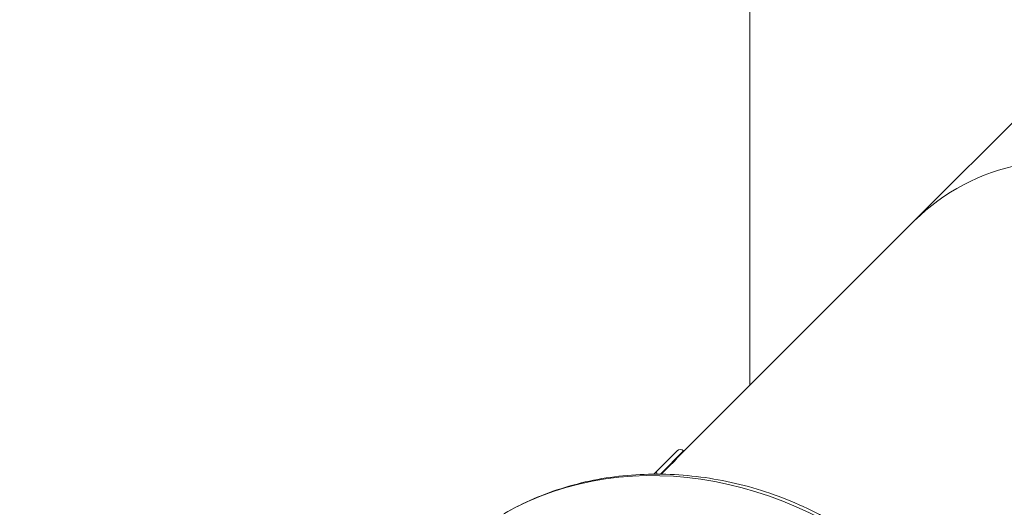
# Model space of a CAD drawing. Units: millimetres. Extents: x -287 to 12974, y 14 to 2878.
# Drawn here: x 21 to 233, y 428 to 533 of the extents above; entities that cross this region are included whole.
import ezdxf

# ---------------------------------------------------------------- set-up
doc = ezdxf.new("R2010")
doc.units = ezdxf.units.MM
doc.styles.get("Standard").update_dxf_attribs({"font": 'arial.ttf'})
doc.dimstyles.new('ISO-25', dxfattribs={"dimtxt": 2.5, "dimasz": 2.5, "dimexe": 1.25, "dimexo": 0.625, "dimtad": 1, "dimtxsty": 'Standard', "dimcen": 2.5, "dimadec": 0, "dimazin": 0, "dimtfac": 1, "dimtmove": 0, "dimatfit": 3, "dimfxl": 1, "dimarcsym": 0})

# ---------------------------------------------------------------- blocks, each defined once
blk = doc.blocks.new('*D3')
at = {"color": 0, "lineweight": -2, "transparency": 16777216}
for p, q in [((13.23, 1932.62), (-48.02, 1932.62)), ((-46.77, 1832.62), (-46.77, 321.69)), ((13.23, 221.69), (-48.02, 221.69))]:
    blk.add_line(p, q, dxfattribs=at)
at = {"color": 0, "transparency": 16777216}
for points in [[(-63.43, 1832.62), (-30.1, 1832.62), (-46.77, 1932.62)], [(-63.43, 321.69), (-30.1, 321.69), (-46.77, 221.69)]]:
    blk.add_solid(points, dxfattribs=at)
at = {"layer": 'Defpoints', "color": 0, "transparency": 16777216}
for p in [(73.87, 1932.62), (-46.77, 221.69), (55.36, 221.69)]:
    blk.add_point(p, dxfattribs=at)
at = {"color": 0, "transparency": 16777216, "insert": (-168.67, 1077.15), "char_height": 180, "attachment_point": 5, "rotation": 90}
blk.add_mtext('170', dxfattribs=at)

msp = doc.modelspace()

# ---------------------------------------------------------------- linework, layer by layer
at = {"color": 0, "linetype": 'Continuous', "lineweight": 0}
for p, q in [((177.94611, 743.00053), (177.94611, 453.82284)), ((337.53496, 613.41169), (213.43297, 489.30969)), ((213.43297, 489.30969), (163.75871, 439.63544)), ((158.00879, 435.44116), (162.28086, 439.71322)), ((163.68093, 439.71322), (158.68095, 434.71325)), ((158.83423, 434.71096), (163.75871, 439.63544)), ((163.68093, 439.71322), (163.75871, 439.63544)), ((162.09701, 437.97374), (162.13351, 437.93724)), ((157.28692, 434.71929), (158.00879, 435.44116)), ((156.97296, 434.40532), (156.97296, 434.40532)), ((158.35758, 434.38988), (158.35758, 434.38988)), ((158.50988, 434.38661), (158.50981, 434.38654))]:
    msp.add_line(p, q, dxfattribs=at)
msp.add_arc((162.9809, 439.01319), 0.99, 45, 135, dxfattribs=at)
msp.add_ellipse((253.84412, 448.89854), major_axis=(40.41115, -40.41115), ratio=0.866025404, start_param=0, end_param=3.141592654, dxfattribs=at)
at = {"color": 0, "linetype": 'Continuous', "lineweight": 0, "extrusion": (0, 0, -1)}
for centre, major_axis, ratio, start_param, end_param in [((167.18385, 362.23827), (-54.55329, 54.55329), 0.866025404, 0.232492257, 1.570796327), ((158.70883, 434.74112), (-0.70004, 0.70004), 0.606813454, -1.051708935, 0), ((158.70883, 434.74112), (-0.49646, -0.34836), 0.000033918, -0.000003701, 0.000080208)]:
    msp.add_ellipse(centre, major_axis=major_axis, ratio=ratio, start_param=start_param, end_param=end_param, dxfattribs=at)
at = {"color": 0, "linetype": 'Continuous', "lineweight": 0}
for points, knots in [([(161.96957, 437.76893), (161.85857, 437.65794), (161.69974, 437.50314), (161.31843, 437.13643), (161.09606, 436.9244), (160.65759, 436.50536), (160.41226, 436.27037), (159.93758, 435.81028), (159.70833, 435.58506), (159.51607, 435.3928)], [0, 0, 0, 0, 0.0941845696, 0.0941845696, 0.1883691392, 0.1883691392, 0.2825536972, 0.2825536972, 0.3767382552, 0.3767382552, 0.3767382552, 0.3767382552]), ([(162.1155, 437.95526), (162.11942, 437.95861), (162.1232, 437.96182), (162.18913, 438.01747), (162.21273, 438.03073), (162.15851, 437.96191), (162.08057, 437.87993), (161.96957, 437.76893)], [1.3131047193, 1.3131047193, 1.3131047193, 1.3131047193, 1.3185838814, 1.3185838814, 1.412768451, 1.412768451, 1.5069530206, 1.5069530206, 1.5069530206, 1.5069530206]), ([(125.102, 426.27641), (127.12914, 427.42728), (129.21754, 428.46509), (133.55592, 430.33374), (135.81571, 431.15997), (140.43256, 432.56365), (142.79587, 433.1411), (147.58501, 434.03383), (150.01719, 434.34808), (154.90949, 434.71085), (157.37785, 434.76138), (162.35078, 434.61325), (164.8635, 434.41408), (169.88104, 433.7672), (172.39071, 433.31775), (177.36796, 432.1585), (179.84067, 431.4445), (184.70219, 429.76725), (187.09857, 428.80304), (191.82095, 426.63056), (194.15144, 425.41654), (198.72076, 422.75685), (200.96396, 421.30546), (205.32955, 418.18969), (207.45675, 416.51901), (211.35659, 413.21839), (213.14449, 411.60056), (214.84531, 409.89973)], [0.148156054, 0.148156054, 0.148156054, 0.148156054, 7.664065004, 7.664065004, 15.416749311, 15.416749311, 23.226604897, 23.226604897, 31.063829922, 31.063829922, 38.901460935, 38.901460935, 46.794433325, 46.794433325, 54.684729367, 54.684729367, 62.596961695, 62.596961695, 70.494088185, 70.494088185, 78.480165937, 78.480165937, 86.555936459, 86.555936459, 94.685714024, 94.685714024, 101.901689463, 101.901689463, 101.901689463, 101.901689463])]:
    msp.add_open_spline(points, degree=3, knots=knots, dxfattribs=at)

# ---------------------------------------------------------------- dimensions: what is measured, and where the dimension line sits
dim = msp.add_linear_dim(base=(-46.76776, 221.69105), p1=(73.86961, 1932.61791), p2=(55.35772, 221.69105), angle=90, text='170', dimstyle='ISO-25', override={"dimtxt": 180, "dimasz": 100, "dimgap": 30, "dimtad": 2, "dimfxl": 60, "dimfxlon": 1})
dim.commit()
dim.dimension.update_dxf_attribs({"geometry": '*D3', "text_midpoint": (-168.6709, 1077.15448)})

doc.saveas('drawing.dxf')
